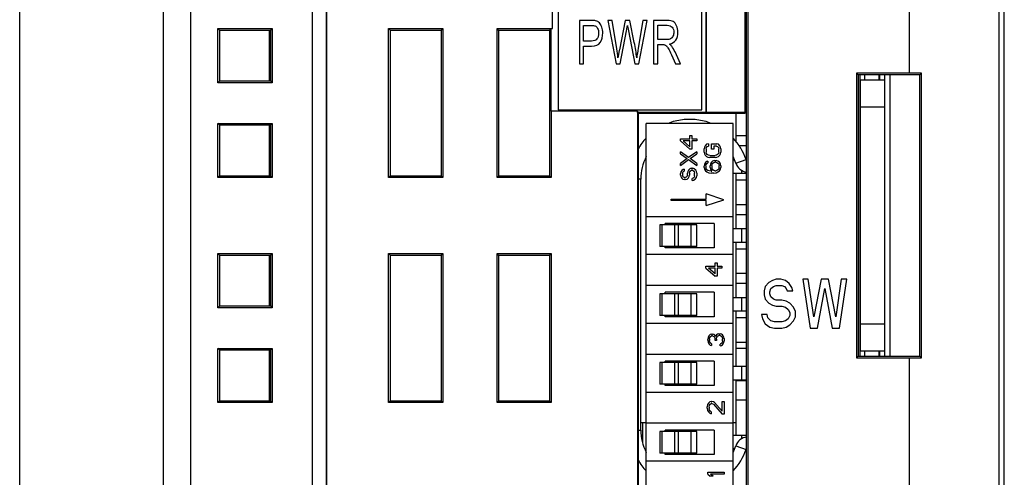
# Model space of a CAD drawing. Extents: x 0 to 390, y 0 to 268.
# Drawn here: x 214 to 251, y 123 to 140 of the extents above; entities that cross this region are included whole.
import ezdxf

# ---------------------------------------------------------------- set-up
doc = ezdxf.new("R2010")
doc.units = 0
doc.header["$MEASUREMENT"] = 0
doc.layers.add('1_外観図', color=7, linetype='CONTINUOUS')

msp = doc.modelspace()

# ---------------------------------------------------------------- linework, layer by layer
at = {"layer": '1_外観図', "color": 7, "linetype": 'Continuous'}
for p, q in [((225.131956, 102.720376), (225.131956, 162.470393)), ((247.131956, 137.970376), (247.131956, 162.470376)), ((250.631956, 103.256858), (250.631956, 162.183894)), ((219.631956, 104.128129), (219.631956, 161.312623)), ((225.631956, 158.34244), (225.631956, 107.098313)), ((225.63894, 158.335456), (225.63894, 107.105297)), ((239.631956, 158.338948), (239.631956, 136.520376)), ((239.635448, 158.335456), (239.635448, 136.523868)), ((241.081956, 136.500086), (241.081956, 158.470376)), ((234.181956, 158.020376), (234.181956, 136.620376)), ((239.481956, 136.620376), (239.481956, 158.020376)), ((214.331956, 108.970376), (214.331956, 152.270376)), ((241.131956, 106.970376), (241.131956, 145.196249)), ((241.181956, 145.100556), (241.181956, 106.970376)), ((233.974494, 139.620376), (233.974494, 142.420376)), ((233.977986, 139.616884), (233.977986, 142.423868)), ((234.972725, 139.920376), (234.972725, 138.320376)), ((235.395208, 139.920376), (234.972725, 139.920376)), ((236.019077, 139.920376), (236.316267, 138.320376)), ((236.17111, 139.920376), (236.019077, 139.920376)), ((236.341478, 138.871536), (236.17111, 139.920376)), ((236.65242, 139.920376), (236.439268, 138.839885)), ((236.831192, 139.920376), (236.65242, 139.920376)), ((236.991628, 139.110554), (236.831192, 139.920376)), ((237.31021, 139.920376), (237.134494, 138.892273)), ((237.152065, 138.320376), (237.459186, 139.920376)), ((237.459186, 139.920376), (237.31021, 139.920376)), ((237.70412, 139.920376), (237.70412, 138.320376)), ((238.200709, 139.920376), (237.70412, 139.920376)), ((241.131956, 139.920376), (241.081956, 139.920376)), ((221.641956, 137.620376), (221.641956, 139.620376)), ((221.711773, 139.550559), (221.641956, 139.620376)), ((221.641956, 139.620376), (223.641956, 139.620376)), ((223.572706, 139.551126), (221.711773, 139.550559)), ((221.711773, 137.68991), (221.711773, 139.550843)), ((223.531956, 139.551114), (223.531956, 137.689639)), ((223.572706, 139.551126), (223.641956, 139.620376)), ((223.572706, 139.550843), (223.572706, 137.68991)), ((223.641956, 139.620376), (223.641956, 137.620376)), ((227.931956, 134.120376), (227.931956, 139.620376)), ((227.999857, 139.552475), (227.931956, 139.620376)), ((227.931956, 139.620376), (229.931956, 139.620376)), ((229.864623, 139.553044), (227.999857, 139.552475)), ((227.999857, 134.187993), (227.999857, 139.55276)), ((229.864623, 139.553044), (229.931956, 139.620376)), ((229.864623, 139.55276), (229.864623, 134.187993)), ((229.931956, 139.620376), (229.931956, 134.120376)), ((231.931956, 134.120376), (231.931956, 139.620376)), ((231.998638, 139.553694), (231.931956, 139.620376)), ((231.931956, 139.620376), (233.974494, 139.620376)), ((233.865843, 139.554263), (231.998638, 139.553694)), ((231.998638, 134.186774), (231.998638, 139.553979)), ((233.865843, 139.554263), (233.928464, 139.616884)), ((233.865843, 139.553979), (233.865843, 134.186774)), ((233.928464, 136.570407), (233.928464, 139.616884)), ((233.928464, 139.616884), (233.977986, 139.616884)), ((233.977986, 139.616884), (233.974494, 139.620376)), ((235.120938, 139.159667), (235.120938, 139.731563)), ((235.120938, 139.731563), (235.407432, 139.731563)), ((236.467536, 138.320376), (236.705135, 139.539476)), ((236.773129, 139.539476), (237.0092, 138.320376)), ((237.852332, 139.214237), (237.852332, 139.743569)), ((237.852332, 139.743569), (238.206821, 139.743569)), ((235.410488, 139.159667), (235.120938, 139.159667)), ((238.170914, 139.214237), (237.852332, 139.214237)), ((237.852332, 138.320376), (237.852332, 139.030881)), ((237.852332, 139.030881), (238.024229, 139.030881)), ((235.120938, 138.320376), (235.120938, 138.970854)), ((235.120938, 138.970854), (235.408196, 138.970854)), ((238.691187, 138.320376), (238.496371, 138.755847)), ((234.972725, 138.320376), (235.120938, 138.320376)), ((236.316267, 138.320376), (236.467536, 138.320376)), ((237.0092, 138.320376), (237.152065, 138.320376)), ((237.70412, 138.320376), (237.852332, 138.320376)), ((238.356562, 138.653255), (238.504775, 138.320376)), ((238.504775, 138.320376), (238.691187, 138.320376)), ((241.131956, 138.320376), (241.081956, 138.320376)), ((241.081956, 138.065376), (241.131956, 138.065376)), ((247.131956, 137.970376), (245.181956, 137.970376)), ((245.181956, 137.970376), (245.181956, 127.470376)), ((245.181956, 137.970376), (245.242747, 137.909585)), ((247.581545, 137.969965), (247.131956, 137.970376)), ((247.581545, 137.969965), (247.519776, 137.908197)), ((247.581545, 127.470787), (247.581545, 137.969965)), ((221.711773, 137.690194), (221.641956, 137.620376)), ((223.641956, 137.620376), (221.641956, 137.620376)), ((221.711773, 137.690194), (223.572706, 137.689626)), ((223.572706, 137.689626), (223.641956, 137.620376)), ((241.081956, 137.845376), (241.131956, 137.845376)), ((247.519776, 137.908197), (245.242747, 137.909585)), ((245.242747, 137.909585), (245.242747, 127.531168)), ((246.231956, 137.720376), (245.331956, 137.720376)), ((245.331956, 127.720376), (245.331956, 137.720376)), ((246.031956, 137.909104), (246.031956, 137.720376)), ((246.231956, 127.531771), (246.231956, 137.908982)), ((247.519776, 127.532556), (247.519776, 137.908197)), ((241.081956, 136.945376), (241.131956, 136.945376)), ((237.109257, 136.570407), (233.928464, 136.570407)), ((233.928464, 136.570407), (233.931956, 136.566915)), ((233.931956, 136.566915), (233.931956, 134.120376)), ((237.105765, 136.566915), (233.931956, 136.566915)), ((234.181956, 136.620376), (239.481956, 136.620376)), ((237.109257, 136.570407), (237.105765, 136.566915)), ((237.105765, 136.566915), (237.105765, 122.660376)), ((237.109257, 136.520376), (237.109257, 136.570407)), ((239.631956, 136.520376), (237.109257, 136.520376)), ((237.109257, 136.520376), (237.131956, 136.497678)), ((237.131956, 136.497678), (241.081956, 136.500086)), ((237.131956, 136.497678), (237.131956, 122.634186)), ((239.631956, 136.520376), (239.635448, 136.523868)), ((241.081956, 136.523868), (239.635448, 136.523868)), ((240.731956, 136.499872), (240.731956, 135.466704)), ((241.081956, 136.575376), (241.131956, 136.575376)), ((221.641956, 134.120376), (221.641956, 136.120376)), ((221.711773, 136.050559), (221.641956, 136.120376)), ((221.641956, 136.120376), (223.641956, 136.120376)), ((223.572706, 136.051126), (221.711773, 136.050559)), ((221.711773, 134.18991), (221.711773, 136.050843)), ((223.531956, 136.051114), (223.531956, 134.189639)), ((223.572706, 136.051126), (223.641956, 136.120376)), ((223.572706, 136.050843), (223.572706, 134.18991)), ((223.641956, 136.120376), (223.641956, 134.120376)), ((237.431956, 122.760376), (237.431956, 136.120376)), ((240.631956, 136.120376), (237.431956, 136.120376)), ((240.631956, 122.760376), (240.631956, 136.120376)), ((238.691956, 135.547876), (239.036637, 135.547876)), ((238.691956, 135.472876), (238.691956, 135.547876)), ((238.691956, 135.472876), (239.036637, 135.172876)), ((239.036637, 135.472876), (238.794084, 135.472876)), ((239.036637, 135.260376), (238.794084, 135.472876)), ((239.036637, 135.672876), (239.113233, 135.672876)), ((239.036637, 135.547876), (239.036637, 135.672876)), ((239.036637, 135.260376), (239.036637, 135.472876)), ((239.113233, 135.672876), (239.113233, 135.547876)), ((239.113233, 135.547876), (239.291956, 135.547876)), ((239.291956, 135.472876), (239.113233, 135.472876)), ((239.113233, 135.472876), (239.113233, 135.172876)), ((239.291956, 135.547876), (239.291956, 135.472876)), ((240.731956, 135.675376), (241.131956, 135.675376)), ((238.691956, 134.997876), (238.691956, 135.072876)), ((238.985573, 134.860376), (238.691956, 135.072876)), ((239.291956, 135.072876), (238.985573, 134.860376)), ((239.113233, 135.172876), (239.036637, 135.172876)), ((239.291956, 135.072876), (239.291956, 134.997876)), ((239.575147, 135.24621), (239.561956, 135.181626)), ((239.561956, 135.065376), (239.561956, 135.181626)), ((239.561956, 135.065376), (239.575147, 135.000793)), ((239.60153, 135.297876), (239.575147, 135.24621)), ((239.654296, 135.349543), (239.60153, 135.297876)), ((239.641105, 135.181626), (239.654296, 135.233293)), ((239.641105, 135.181626), (239.641105, 135.065376)), ((239.654296, 135.01371), (239.641105, 135.065376)), ((239.720254, 135.36246), (239.654296, 135.349543)), ((239.654296, 135.233293), (239.680679, 135.272043)), ((239.680679, 135.272043), (239.720254, 135.28496)), ((239.720254, 135.36246), (239.720254, 135.28496)), ((239.838977, 135.36246), (240.03685, 135.36246)), ((239.838977, 135.16871), (239.838977, 135.36246)), ((239.918126, 135.16871), (239.838977, 135.16871)), ((240.023658, 135.28496), (239.918126, 135.28496)), ((239.918126, 135.28496), (239.918126, 135.16871)), ((240.023658, 135.28496), (240.063233, 135.272043)), ((240.089616, 135.349543), (240.03685, 135.36246)), ((240.063233, 135.272043), (240.089616, 135.233293)), ((240.142381, 135.297876), (240.089616, 135.349543)), ((240.089616, 135.233293), (240.102807, 135.181626)), ((240.102807, 135.065376), (240.089616, 135.01371)), ((240.102807, 135.065376), (240.102807, 135.181626)), ((240.168764, 135.24621), (240.142381, 135.297876)), ((240.181956, 135.181626), (240.168764, 135.24621)), ((240.168764, 135.000793), (240.181956, 135.065376)), ((240.181956, 135.181626), (240.181956, 135.065376)), ((240.85241, 135.305376), (241.131956, 135.305376)), ((238.691956, 134.997876), (238.934509, 134.822876)), ((238.934509, 134.822876), (238.691956, 134.647876)), ((238.691956, 134.572876), (238.985573, 134.785376)), ((238.985573, 134.785376), (239.291956, 134.572876)), ((239.049403, 134.822876), (239.291956, 134.997876)), ((239.291956, 134.647876), (239.049403, 134.822876)), ((239.575147, 135.000793), (239.60153, 134.949126)), ((239.614722, 134.677876), (239.575147, 134.613293)), ((239.60153, 134.949126), (239.654296, 134.89746)), ((239.667488, 134.716626), (239.614722, 134.677876)), ((239.680679, 134.97496), (239.654296, 135.01371)), ((239.654296, 134.89746), (239.707062, 134.871626)), ((239.707062, 134.729543), (239.667488, 134.716626)), ((239.720254, 134.949126), (239.680679, 134.97496)), ((239.707062, 134.871626), (239.77302, 134.85871)), ((239.707062, 134.729543), (239.707062, 134.66496)), ((239.77302, 134.93621), (239.720254, 134.949126)), ((239.77302, 134.93621), (239.970892, 134.93621)), ((239.970892, 134.85871), (239.77302, 134.85871)), ((239.838977, 134.690793), (239.799403, 134.62621)), ((239.878552, 134.729543), (239.838977, 134.690793)), ((239.944509, 134.755376), (239.878552, 134.729543)), ((239.891743, 134.652043), (239.918126, 134.677876)), ((239.918126, 134.677876), (239.957701, 134.690793)), ((239.944509, 134.755376), (240.010467, 134.755376)), ((239.997275, 134.690793), (239.957701, 134.690793)), ((240.023658, 134.949126), (239.970892, 134.93621)), ((239.970892, 134.85871), (240.03685, 134.871626)), ((239.997275, 134.690793), (240.03685, 134.677876)), ((240.076424, 134.729543), (240.010467, 134.755376)), ((240.063233, 134.97496), (240.023658, 134.949126)), ((240.03685, 134.871626), (240.089616, 134.89746)), ((240.03685, 134.677876), (240.076424, 134.652043)), ((240.089616, 135.01371), (240.063233, 134.97496)), ((240.12919, 134.690793), (240.076424, 134.729543)), ((240.089616, 134.89746), (240.142381, 134.949126)), ((240.168764, 134.62621), (240.12919, 134.690793)), ((240.142381, 134.949126), (240.168764, 135.000793)), ((240.689741, 134.770376), (240.631956, 134.770376)), ((241.131956, 134.770376), (241.119721, 134.770376)), ((238.691956, 134.572876), (238.691956, 134.647876)), ((238.704722, 134.335376), (238.691956, 134.272876)), ((238.74302, 134.385376), (238.704722, 134.335376)), ((238.794084, 134.422876), (238.74302, 134.385376)), ((238.768552, 134.285376), (238.781318, 134.322876)), ((238.781318, 134.322876), (238.80685, 134.347876)), ((238.832381, 134.435376), (238.794084, 134.422876)), ((238.80685, 134.347876), (238.832381, 134.360376)), ((238.832381, 134.435376), (238.832381, 134.360376)), ((238.960041, 134.347876), (238.947275, 134.285376)), ((238.985573, 134.397876), (238.960041, 134.347876)), ((239.036637, 134.447876), (238.985573, 134.397876)), ((239.023871, 134.285376), (239.036637, 134.335376)), ((239.087701, 134.472876), (239.036637, 134.447876)), ((239.036637, 134.335376), (239.062169, 134.372876)), ((239.062169, 134.372876), (239.100467, 134.397876)), ((239.087701, 134.472876), (239.15153, 134.472876)), ((239.138764, 134.397876), (239.100467, 134.397876)), ((239.138764, 134.397876), (239.177062, 134.372876)), ((239.202594, 134.447876), (239.15153, 134.472876)), ((239.177062, 134.372876), (239.202594, 134.335376)), ((239.253658, 134.397876), (239.202594, 134.447876)), ((239.202594, 134.335376), (239.21536, 134.285376)), ((239.27919, 134.347876), (239.253658, 134.397876)), ((239.291956, 134.285376), (239.27919, 134.347876)), ((239.291956, 134.647876), (239.291956, 134.572876)), ((239.575147, 134.613293), (239.561956, 134.54871)), ((239.561956, 134.497043), (239.561956, 134.54871)), ((239.561956, 134.497043), (239.575147, 134.43246)), ((239.575147, 134.43246), (239.614722, 134.367876)), ((239.614722, 134.367876), (239.667488, 134.329126)), ((239.627913, 134.561626), (239.641105, 134.600376)), ((239.627913, 134.561626), (239.627913, 134.484126)), ((239.641105, 134.445376), (239.627913, 134.484126)), ((239.641105, 134.600376), (239.667488, 134.639126)), ((239.667488, 134.406626), (239.641105, 134.445376)), ((239.667488, 134.639126), (239.707062, 134.66496)), ((239.707062, 134.380793), (239.667488, 134.406626)), ((239.667488, 134.329126), (239.733445, 134.303293)), ((239.746637, 134.367876), (239.707062, 134.380793)), ((239.825786, 134.35496), (239.746637, 134.367876)), ((239.799403, 134.62621), (239.786211, 134.561626)), ((239.786211, 134.497043), (239.786211, 134.561626)), ((239.786211, 134.497043), (239.799403, 134.43246)), ((239.799403, 134.43246), (239.852169, 134.35496)), ((239.825786, 134.35496), (239.852169, 134.35496)), ((239.852169, 134.574543), (239.86536, 134.613293)), ((239.852169, 134.574543), (239.852169, 134.484126)), ((239.86536, 134.445376), (239.852169, 134.484126)), ((239.86536, 134.613293), (239.891743, 134.652043)), ((239.891743, 134.406626), (239.86536, 134.445376)), ((239.918126, 134.380793), (239.891743, 134.406626)), ((239.957701, 134.367876), (239.918126, 134.380793)), ((239.957701, 134.367876), (239.997275, 134.367876)), ((240.03685, 134.380793), (239.997275, 134.367876)), ((240.010467, 134.303293), (240.076424, 134.329126)), ((240.076424, 134.406626), (240.03685, 134.380793)), ((240.076424, 134.652043), (240.102807, 134.613293)), ((240.102807, 134.445376), (240.076424, 134.406626)), ((240.076424, 134.329126), (240.12919, 134.367876)), ((240.102807, 134.613293), (240.115999, 134.574543)), ((240.115999, 134.484126), (240.102807, 134.445376)), ((240.115999, 134.484126), (240.115999, 134.574543)), ((240.12919, 134.367876), (240.168764, 134.43246)), ((240.181956, 134.561626), (240.168764, 134.62621)), ((240.168764, 134.43246), (240.181956, 134.497043)), ((240.181956, 134.561626), (240.181956, 134.497043)), ((221.711773, 134.190194), (221.641956, 134.120376)), ((223.641956, 134.120376), (221.641956, 134.120376)), ((221.711773, 134.190194), (223.572706, 134.189626)), ((223.572706, 134.189626), (223.641956, 134.120376)), ((227.999857, 134.188277), (227.931956, 134.120376)), ((229.931956, 134.120376), (227.931956, 134.120376)), ((227.999857, 134.188277), (229.864623, 134.187709)), ((229.864623, 134.187709), (229.931956, 134.120376)), ((231.998638, 134.187059), (231.931956, 134.120376)), ((233.931956, 134.120376), (231.931956, 134.120376)), ((231.998638, 134.187059), (233.865843, 134.18649)), ((233.865843, 134.18649), (233.931956, 134.120376)), ((237.231956, 124.810376), (237.231956, 134.070376)), ((238.691956, 134.210376), (238.691956, 134.272876)), ((238.691956, 134.210376), (238.704722, 134.160376)), ((238.704722, 134.160376), (238.730254, 134.110376)), ((238.730254, 134.110376), (238.781318, 134.060376)), ((238.768552, 134.285376), (238.768552, 134.210376)), ((238.781318, 134.172876), (238.768552, 134.210376)), ((238.80685, 134.135376), (238.781318, 134.172876)), ((238.781318, 134.060376), (238.832381, 134.047876)), ((238.845147, 134.122876), (238.80685, 134.135376)), ((238.883445, 134.047876), (238.832381, 134.047876)), ((238.845147, 134.122876), (238.870679, 134.122876)), ((238.908977, 134.135376), (238.870679, 134.122876)), ((238.883445, 134.047876), (238.934509, 134.060376)), ((238.934509, 134.172876), (238.908977, 134.135376)), ((238.947275, 134.210376), (238.934509, 134.172876)), ((238.934509, 134.060376), (238.985573, 134.110376)), ((238.947275, 134.210376), (238.947275, 134.285376)), ((238.985573, 134.110376), (239.011105, 134.160376)), ((239.011105, 134.160376), (239.023871, 134.210376)), ((239.023871, 134.285376), (239.023871, 134.210376)), ((239.164296, 134.097876), (239.125999, 134.085376)), ((239.125999, 134.010376), (239.125999, 134.085376)), ((239.125999, 134.010376), (239.177062, 134.022876)), ((239.202594, 134.135376), (239.164296, 134.097876)), ((239.177062, 134.022876), (239.240892, 134.060376)), ((239.21536, 134.185376), (239.202594, 134.135376)), ((239.21536, 134.185376), (239.21536, 134.285376)), ((239.240892, 134.060376), (239.27919, 134.122876)), ((239.27919, 134.122876), (239.291956, 134.185376)), ((239.291956, 134.285376), (239.291956, 134.185376)), ((239.733445, 134.303293), (239.825786, 134.290376)), ((239.918126, 134.290376), (239.825786, 134.290376)), ((239.918126, 134.290376), (240.010467, 134.303293)), ((241.131956, 134.270376), (240.631956, 134.270376)), ((240.731956, 134.270376), (240.731956, 132.230376)), ((240.731956, 134.035376), (241.131956, 134.035376)), ((238.351956, 133.330376), (239.641956, 133.330376)), ((238.351956, 133.280376), (238.351956, 133.330376)), ((239.641956, 133.280376), (238.351956, 133.280376)), ((240.297424, 133.305376), (239.641956, 133.520376)), ((239.641956, 133.330376), (239.641956, 133.520376)), ((239.641956, 133.090376), (240.297424, 133.305376)), ((239.641956, 133.090376), (239.641956, 133.280376)), ((240.731956, 133.135376), (241.131956, 133.135376)), ((240.631956, 132.680376), (237.431956, 132.680376)), ((240.731956, 132.765376), (241.131956, 132.765376)), ((239.293543, 132.380376), (237.929346, 132.380376)), ((237.929384, 132.380376), (237.929384, 131.580376)), ((239.931956, 132.430376), (238.131956, 132.430376)), ((238.131956, 132.380376), (238.131956, 132.430376)), ((239.293543, 131.580376), (239.293543, 132.380376)), ((239.931956, 132.430376), (239.931956, 131.530376)), ((241.131956, 132.230376), (240.631956, 132.230376)), ((239.293543, 131.580376), (237.929346, 131.580376)), ((238.131956, 131.530376), (238.131956, 131.580376)), ((239.931956, 131.530376), (238.131956, 131.530376)), ((241.131956, 131.730376), (240.631956, 131.730376)), ((240.731956, 131.730376), (240.731956, 129.690376)), ((240.731956, 131.495376), (241.131956, 131.495376)), ((221.641956, 129.320376), (221.641956, 131.320376)), ((221.711773, 131.250559), (221.641956, 131.320376)), ((221.641956, 131.320376), (223.641956, 131.320376)), ((223.572706, 131.251126), (221.711773, 131.250559)), ((221.711773, 129.38991), (221.711773, 131.250843)), ((223.531956, 131.251114), (223.531956, 129.389639)), ((223.572706, 131.251126), (223.641956, 131.320376)), ((223.572706, 131.250843), (223.572706, 129.38991)), ((223.641956, 131.320376), (223.641956, 129.320376)), ((227.931956, 125.820376), (227.931956, 131.320376)), ((227.999857, 131.252475), (227.931956, 131.320376)), ((227.931956, 131.320376), (229.931956, 131.320376)), ((229.864623, 131.253044), (227.999857, 131.252475)), ((227.999857, 125.887993), (227.999857, 131.25276)), ((229.864623, 131.253044), (229.931956, 131.320376)), ((229.864623, 131.25276), (229.864623, 125.887993)), ((229.931956, 131.320376), (229.931956, 125.820376)), ((231.931956, 125.820376), (231.931956, 131.320376)), ((231.931956, 131.320376), (233.931956, 131.320376)), ((231.998638, 131.253694), (231.931956, 131.320376)), ((233.865843, 131.254263), (231.998638, 131.253694)), ((231.998638, 125.886774), (231.998638, 131.253979)), ((233.865843, 131.254263), (233.931956, 131.320376)), ((233.865843, 131.253979), (233.865843, 125.886774)), ((233.931956, 131.320376), (233.931956, 125.820376)), ((240.631956, 131.280376), (237.431956, 131.280376)), ((239.621956, 130.855376), (239.966637, 130.855376)), ((239.621956, 130.780376), (239.621956, 130.855376)), ((239.621956, 130.780376), (239.966637, 130.480376)), ((239.966637, 130.780376), (239.724084, 130.780376)), ((239.966637, 130.567876), (239.724084, 130.780376)), ((239.966637, 130.980376), (240.043233, 130.980376)), ((239.966637, 130.855376), (239.966637, 130.980376)), ((239.966637, 130.567876), (239.966637, 130.780376)), ((240.043233, 130.980376), (240.043233, 130.855376)), ((240.043233, 130.855376), (240.221956, 130.855376)), ((240.221956, 130.780376), (240.043233, 130.780376)), ((240.043233, 130.780376), (240.043233, 130.480376)), ((240.221956, 130.855376), (240.221956, 130.780376)), ((240.043233, 130.480376), (239.966637, 130.480376)), ((240.731956, 130.595376), (241.131956, 130.595376)), ((242.086956, 130.332078), (241.951956, 130.255483)), ((242.221956, 130.370376), (242.086956, 130.332078)), ((242.390706, 130.370376), (242.221956, 130.370376)), ((242.559456, 130.332078), (242.390706, 130.370376)), ((242.694456, 130.217185), (242.559456, 130.332078)), ((243.403206, 130.370376), (243.200706, 130.370376)), ((243.200706, 130.370376), (243.470706, 128.570376)), ((243.605706, 128.991653), (243.403206, 130.370376)), ((243.875706, 130.370376), (243.605706, 128.991653)), ((244.145706, 130.370376), (243.875706, 130.370376)), ((244.415706, 128.991653), (244.145706, 130.370376)), ((244.618206, 130.370376), (244.415706, 128.991653)), ((244.550706, 128.570376), (244.820706, 130.370376)), ((244.820706, 130.370376), (244.618206, 130.370376)), ((240.631956, 130.140376), (237.431956, 130.140376)), ((240.731956, 130.225376), (241.131956, 130.225376)), ((241.816956, 130.102291), (241.783206, 129.9491)), ((241.951956, 130.255483), (241.816956, 130.102291)), ((241.985706, 129.910802), (242.019456, 130.025696)), ((242.019456, 130.025696), (242.120706, 130.102291)), ((242.120706, 130.102291), (242.221956, 130.140589)), ((242.221956, 130.140589), (242.424456, 130.140589)), ((242.424456, 130.140589), (242.525706, 130.102291)), ((242.525706, 130.102291), (242.593206, 130.025696)), ((242.593206, 130.025696), (242.626956, 129.9491)), ((242.795706, 130.063993), (242.694456, 130.217185)), ((242.829456, 129.9491), (242.795706, 130.063993)), ((243.740706, 128.570376), (244.010706, 130.025696)), ((244.010706, 130.025696), (244.280706, 128.570376)), ((239.293543, 129.840376), (237.929346, 129.840376)), ((237.929384, 129.840376), (237.929384, 129.040376)), ((239.931956, 129.890376), (238.131956, 129.890376)), ((238.131956, 129.840376), (238.131956, 129.890376)), ((239.293543, 129.040376), (239.293543, 129.840376)), ((239.931956, 129.890376), (239.931956, 128.990376)), ((241.131956, 129.690376), (240.631956, 129.690376)), ((241.783206, 129.9491), (241.783206, 129.795908)), ((241.783206, 129.795908), (241.816956, 129.642717)), ((241.816956, 129.642717), (241.951956, 129.489525)), ((241.985706, 129.834206), (241.985706, 129.910802)), ((242.019456, 129.719313), (241.985706, 129.834206)), ((242.120706, 129.642717), (242.019456, 129.719313)), ((242.221956, 129.604419), (242.120706, 129.642717)), ((242.424456, 129.604419), (242.221956, 129.604419)), ((242.593206, 129.566121), (242.424456, 129.604419)), ((242.626956, 129.9491), (242.829456, 129.9491)), ((221.711773, 129.390194), (221.641956, 129.320376)), ((223.641956, 129.320376), (221.641956, 129.320376)), ((221.711773, 129.390194), (223.572706, 129.389626)), ((223.572706, 129.389626), (223.641956, 129.320376)), ((241.951956, 129.489525), (242.086956, 129.41293)), ((242.086956, 129.41293), (242.221956, 129.374632)), ((242.221956, 129.374632), (242.424456, 129.374632)), ((242.424456, 129.374632), (242.559456, 129.336334)), ((242.559456, 129.336334), (242.660706, 129.259738)), ((242.728206, 129.489525), (242.593206, 129.566121)), ((242.660706, 129.259738), (242.728206, 129.144844)), ((242.863206, 129.336334), (242.728206, 129.489525)), ((242.930706, 129.183142), (242.863206, 129.336334)), ((239.293543, 129.040376), (237.929346, 129.040376)), ((238.131956, 128.990376), (238.131956, 129.040376)), ((239.931956, 128.990376), (238.131956, 128.990376)), ((241.131956, 129.190376), (240.631956, 129.190376)), ((240.731956, 129.190376), (240.731956, 127.150376)), ((240.731956, 128.955376), (241.131956, 128.955376)), ((241.884456, 129.068249), (241.681956, 129.068249)), ((241.681956, 129.068249), (241.715706, 128.915057)), ((241.715706, 128.915057), (241.816956, 128.723568)), ((241.918206, 128.953355), (241.884456, 129.068249)), ((242.019456, 128.838461), (241.918206, 128.953355)), ((242.660706, 128.915057), (242.559456, 128.838461)), ((242.728206, 129.029951), (242.660706, 128.915057)), ((242.728206, 129.144844), (242.728206, 129.029951)), ((242.863206, 128.838461), (242.930706, 128.991653)), ((242.930706, 128.991653), (242.930706, 129.183142)), ((240.631956, 128.740376), (237.431956, 128.740376)), ((241.816956, 128.723568), (241.985706, 128.608674)), ((241.985706, 128.608674), (242.154456, 128.570376)), ((242.154456, 128.800164), (242.019456, 128.838461)), ((242.424456, 128.800164), (242.154456, 128.800164)), ((242.154456, 128.570376), (242.424456, 128.570376)), ((242.559456, 128.838461), (242.424456, 128.800164)), ((242.424456, 128.570376), (242.593206, 128.608674)), ((242.593206, 128.608674), (242.728206, 128.68527)), ((242.728206, 128.68527), (242.863206, 128.838461)), ((243.470706, 128.570376), (243.740706, 128.570376)), ((244.280706, 128.570376), (244.550706, 128.570376)), ((239.714722, 128.235376), (239.701956, 128.147876)), ((239.701956, 128.122876), (239.701956, 128.147876)), ((239.740254, 128.285376), (239.714722, 128.235376)), ((239.791318, 128.335376), (239.740254, 128.285376)), ((239.765786, 128.160376), (239.778552, 128.222876)), ((239.765786, 128.160376), (239.765786, 128.110376)), ((239.778552, 128.222876), (239.804084, 128.260376)), ((239.842381, 128.347876), (239.791318, 128.335376)), ((239.804084, 128.260376), (239.842381, 128.285376)), ((239.842381, 128.347876), (239.867913, 128.347876)), ((239.867913, 128.285376), (239.842381, 128.285376)), ((239.918977, 128.335376), (239.867913, 128.347876)), ((239.867913, 128.285376), (239.918977, 128.260376)), ((239.957275, 128.310376), (239.918977, 128.335376)), ((239.918977, 128.260376), (239.944509, 128.235376)), ((239.944509, 128.235376), (239.970041, 128.160376)), ((239.995573, 128.260376), (239.957275, 128.310376)), ((239.970041, 128.110376), (239.970041, 128.160376)), ((240.021105, 128.322876), (239.995573, 128.260376)), ((240.059403, 128.347876), (240.021105, 128.322876)), ((240.021105, 128.160376), (240.033871, 128.235376)), ((240.021105, 128.160376), (240.021105, 128.110376)), ((240.033871, 128.235376), (240.059403, 128.272876)), ((240.110467, 128.360376), (240.059403, 128.347876)), ((240.059403, 128.272876), (240.110467, 128.297876)), ((240.110467, 128.360376), (240.16153, 128.360376)), ((240.16153, 128.297876), (240.110467, 128.297876)), ((240.199828, 128.347876), (240.16153, 128.360376)), ((240.16153, 128.297876), (240.187062, 128.285376)), ((240.187062, 128.285376), (240.212594, 128.260376)), ((240.238126, 128.322876), (240.199828, 128.347876)), ((240.212594, 128.260376), (240.22536, 128.235376)), ((240.22536, 128.235376), (240.238126, 128.172876)), ((240.263658, 128.285376), (240.238126, 128.322876)), ((240.238126, 128.097876), (240.238126, 128.172876)), ((240.28919, 128.235376), (240.263658, 128.285376)), ((240.301956, 128.185376), (240.28919, 128.235376)), ((240.301956, 128.185376), (240.301956, 128.085376)), ((221.641956, 125.820376), (221.641956, 127.820376)), ((221.711773, 127.750559), (221.641956, 127.820376)), ((221.641956, 127.820376), (223.641956, 127.820376)), ((223.572706, 127.751126), (223.641956, 127.820376)), ((223.641956, 127.820376), (223.641956, 125.820376)), ((239.701956, 128.122876), (239.714722, 128.035376)), ((239.714722, 128.035376), (239.740254, 127.985376)), ((239.740254, 127.985376), (239.791318, 127.935376)), ((239.778552, 128.047876), (239.765786, 128.110376)), ((239.804084, 128.010376), (239.778552, 128.047876)), ((239.791318, 127.935376), (239.842381, 127.922876)), ((239.842381, 127.985376), (239.804084, 128.010376)), ((239.842381, 127.985376), (239.842381, 127.922876)), ((240.021105, 128.110376), (239.970041, 128.110376)), ((240.187062, 127.985376), (240.16153, 127.972876)), ((240.16153, 127.910376), (240.16153, 127.972876)), ((240.16153, 127.910376), (240.199828, 127.922876)), ((240.212594, 128.010376), (240.187062, 127.985376)), ((240.199828, 127.922876), (240.238126, 127.947876)), ((240.22536, 128.035376), (240.212594, 128.010376)), ((240.238126, 128.097876), (240.22536, 128.035376)), ((240.238126, 127.947876), (240.263658, 127.985376)), ((240.263658, 127.985376), (240.28919, 128.035376)), ((240.28919, 128.035376), (240.301956, 128.085376)), ((240.731956, 128.055376), (241.131956, 128.055376)), ((240.731956, 127.835376), (241.131956, 127.835376)), ((223.572706, 127.751126), (221.711773, 127.750559)), ((221.711773, 125.88991), (221.711773, 127.750843)), ((223.531956, 127.751114), (223.531956, 125.889639)), ((223.572706, 127.750843), (223.572706, 125.88991)), ((240.631956, 127.600376), (237.431956, 127.600376)), ((245.181956, 127.470376), (245.242747, 127.531168)), ((245.181956, 127.470376), (247.131956, 127.470376)), ((245.242747, 127.531168), (247.519776, 127.532556)), ((246.231956, 127.720376), (245.331956, 127.720376)), ((246.031956, 127.720376), (246.031956, 127.531649)), ((247.131956, 127.470376), (247.581545, 127.470787)), ((247.131956, 102.970376), (247.131956, 127.470376)), ((247.581545, 127.470787), (247.519776, 127.532556)), ((239.293543, 127.300376), (237.929346, 127.300376)), ((237.929384, 127.300376), (237.929384, 126.500376)), ((239.931956, 127.350376), (238.131956, 127.350376)), ((238.131956, 127.300376), (238.131956, 127.350376)), ((239.293543, 126.500376), (239.293543, 127.300376)), ((239.931956, 127.350376), (239.931956, 126.450376)), ((241.131956, 127.150376), (240.631956, 127.150376)), ((239.293543, 126.500376), (237.929346, 126.500376)), ((238.131956, 126.450376), (238.131956, 126.500376)), ((239.931956, 126.450376), (238.131956, 126.450376)), ((241.131956, 126.650376), (240.631956, 126.650376)), ((240.731956, 126.650376), (240.731956, 125.075376)), ((240.731956, 126.635376), (241.131956, 126.635376)), ((240.631956, 126.200376), (237.431956, 126.200376)), ((221.711773, 125.890194), (221.641956, 125.820376)), ((223.641956, 125.820376), (221.641956, 125.820376)), ((221.711773, 125.890194), (223.572706, 125.889626)), ((223.572706, 125.889626), (223.641956, 125.820376)), ((227.999857, 125.888277), (227.931956, 125.820376)), ((229.931956, 125.820376), (227.931956, 125.820376)), ((227.999857, 125.888277), (229.864623, 125.887709)), ((229.864623, 125.887709), (229.931956, 125.820376)), ((231.998638, 125.887059), (231.931956, 125.820376)), ((233.931956, 125.820376), (231.931956, 125.820376)), ((231.998638, 125.887059), (233.865843, 125.88649)), ((233.865843, 125.88649), (233.931956, 125.820376)), ((239.695147, 125.749126), (239.681956, 125.671626)), ((239.681956, 125.61996), (239.681956, 125.671626)), ((239.681956, 125.61996), (239.695147, 125.529543)), ((239.72153, 125.800793), (239.695147, 125.749126)), ((239.774296, 125.85246), (239.72153, 125.800793)), ((239.747913, 125.65871), (239.761105, 125.723293)), ((239.747913, 125.65871), (239.747913, 125.607043)), ((239.761105, 125.54246), (239.747913, 125.607043)), ((239.761105, 125.723293), (239.787488, 125.762043)), ((239.827062, 125.865376), (239.774296, 125.85246)), ((239.787488, 125.762043), (239.827062, 125.787876)), ((239.827062, 125.865376), (239.853445, 125.865376)), ((239.853445, 125.787876), (239.827062, 125.787876)), ((239.906211, 125.85246), (239.853445, 125.865376)), ((239.853445, 125.787876), (239.906211, 125.762043)), ((239.945786, 125.826626), (239.906211, 125.85246)), ((239.906211, 125.762043), (240.235999, 125.400376)), ((240.235999, 125.50371), (239.945786, 125.826626)), ((240.235999, 125.865376), (240.301956, 125.865376)), ((240.235999, 125.50371), (240.235999, 125.865376)), ((240.301956, 125.865376), (240.301956, 125.400376)), ((240.731956, 125.925376), (241.131956, 125.925376)), ((239.695147, 125.529543), (239.72153, 125.477876)), ((239.72153, 125.477876), (239.774296, 125.42621)), ((239.787488, 125.50371), (239.761105, 125.54246)), ((239.774296, 125.42621), (239.827062, 125.413293)), ((239.827062, 125.477876), (239.787488, 125.50371)), ((239.827062, 125.477876), (239.827062, 125.413293)), ((240.301956, 125.400376), (240.235999, 125.400376)), ((237.431956, 125.075376), (237.231956, 125.075376)), ((240.631956, 125.060376), (237.431956, 125.060376)), ((240.731956, 125.075376), (240.631956, 125.075376)), ((240.731956, 125.075376), (240.731956, 124.610376)), ((239.293543, 124.760376), (237.929346, 124.760376)), ((237.929384, 124.760376), (237.929384, 123.960376)), ((239.931956, 124.810376), (238.131956, 124.810376)), ((238.131956, 124.760376), (238.131956, 124.810376)), ((239.293543, 123.960376), (239.293543, 124.760376)), ((239.931956, 124.810376), (239.931956, 123.910376)), ((241.131956, 124.610376), (240.631956, 124.610376)), ((237.398353, 124.055376), (237.431956, 124.055376)), ((239.293543, 123.960376), (237.929346, 123.960376)), ((238.131956, 123.910376), (238.131956, 123.960376)), ((239.931956, 123.910376), (238.131956, 123.910376)), ((240.689741, 124.110376), (240.631956, 124.110376)), ((240.631956, 124.055376), (240.665682, 124.055376)), ((241.097785, 124.055376), (241.131956, 124.055376)), ((241.131956, 124.110376), (241.119721, 124.110376)), ((240.631956, 123.660376), (237.431956, 123.660376)), ((239.701956, 123.260376), (240.301956, 123.260376)), ((239.701956, 123.185376), (239.701956, 123.260376)), ((239.701956, 123.185376), (239.791318, 123.110376)), ((239.893445, 123.110376), (239.791318, 123.110376)), ((240.301956, 123.185376), (239.804084, 123.185376)), ((239.893445, 123.110376), (239.804084, 123.185376)), ((240.301956, 123.260376), (240.301956, 123.185376))]:
    msp.add_line(p, q, dxfattribs=at)
at = {"layer": '1_外観図', "color": 9, "linetype": 'Continuous'}
for p, q in [((250.437191, 103.056927), (250.437191, 162.383826)), ((220.631956, 161.312623), (220.631956, 104.128129)), ((245.318718, 127.531214), (245.318718, 137.909539)), ((245.490216, 137.720376), (245.490216, 137.909434)), ((246.003455, 137.909121), (246.003455, 137.720376)), ((246.428465, 127.531891), (246.428465, 137.908862)), ((246.231956, 136.720376), (245.331956, 136.720376)), ((240.733568, 134.657333), (241.111703, 134.787768)), ((240.959269, 134.270376), (240.959269, 134.385809)), ((237.231956, 134.070376), (237.131956, 134.070376)), ((238.000147, 132.380376), (238.000147, 131.580376)), ((238.484687, 131.580376), (238.484687, 132.380376)), ((238.607894, 132.380376), (238.607894, 131.580376)), ((239.075342, 132.380376), (239.075342, 131.580376)), ((240.959269, 131.730376), (240.959269, 132.230376)), ((238.000147, 129.840376), (238.000147, 129.040376)), ((238.484687, 129.040376), (238.484687, 129.840376)), ((238.607894, 129.840376), (238.607894, 129.040376)), ((239.075342, 129.840376), (239.075342, 129.040376)), ((240.959269, 129.190376), (240.959269, 129.690376)), ((246.231956, 128.720376), (245.331956, 128.720376)), ((245.490216, 127.531319), (245.490216, 127.720376)), ((246.003455, 127.720376), (246.003455, 127.531632)), ((238.000147, 127.300376), (238.000147, 126.500376)), ((238.484687, 126.500376), (238.484687, 127.300376)), ((238.607894, 127.300376), (238.607894, 126.500376)), ((239.075342, 127.300376), (239.075342, 126.500376)), ((240.959269, 126.650376), (240.959269, 127.150376)), ((237.299367, 124.323299), (237.299367, 125.075376)), ((237.131956, 124.810376), (237.231956, 124.810376)), ((238.000147, 124.760376), (238.000147, 123.960376)), ((238.484687, 123.960376), (238.484687, 124.760376)), ((238.607894, 124.760376), (238.607894, 123.960376)), ((239.075342, 124.760376), (239.075342, 123.960376)), ((240.959269, 124.494944), (240.959269, 124.610376)), ((240.733568, 124.22342), (241.111703, 124.092985))]:
    msp.add_line(p, q, dxfattribs=at)
at = {"layer": '1_外観図', "color": 7, "linetype": 'Continuous'}
for centre, radius, start, end in [((226.866667, 137.333712), 9.598799, 7.2442471, 9.219088), ((239.031956, 134.070376), 2.2, 68.7564371, 111.2669522), ((239.031956, 134.070376), 2.2, 136.6604622, 149.740353), ((239.031956, 134.070376), 2.2, 19.0314409, 43.3266621), ((239.031956, 134.070376), 1.8, 152.7500222, 180), ((239.031956, 134.070376), 1.8, 19.0314409, 27.2585219), ((241.206237, 134.820376), 0.1, 199.0314409, 222.0008666), ((241.206237, 134.820376), 0.5, 199.0314409, 261.4526384), ((239.031956, 124.810376), 1.8, 180, 207.2499778), ((241.206237, 124.060376), 0.5, 98.5473616, 160.9685591), ((239.031956, 124.810376), 1.8, 332.7414781, 340.9685591), ((239.031956, 124.810376), 2.2, 316.6733379, 340.9685591), ((241.206237, 124.060376), 0.1, 137.9991334, 160.9685591), ((239.031956, 124.810376), 2.2, 210.259647, 223.3395378)]:
    msp.add_arc(centre, radius, start, end, dxfattribs=at)
msp.add_ellipse((237.299367, 124.141583), major_axis=(0.6, 0), ratio=0.110344828, start_param=-1.421540857, end_param=-1.347903704, dxfattribs=at)
for points in [[(235.565601, 139.905302), (235.52585, 139.914919), (235.469315, 139.920376), (235.395208, 139.920376)], [(235.703732, 139.829533), (235.666422, 139.866898), (235.620583, 139.892), (235.565601, 139.905302)], [(235.793092, 139.675794), (235.770324, 139.741386), (235.740529, 139.792682), (235.703732, 139.829533)], [(238.428376, 139.87672), (238.376425, 139.905097), (238.300027, 139.920376), (238.200709, 139.920376)], [(238.552458, 139.724622), (238.521582, 139.797048), (238.480327, 139.848344), (238.428376, 139.87672)], [(235.407432, 139.731563), (235.474663, 139.731563), (235.520502, 139.726106), (235.545568, 139.716615)], [(235.545568, 139.716615), (235.583912, 139.702095), (235.615236, 139.670445), (235.638919, 139.622423)], [(235.674826, 139.451072), (235.674826, 139.358303), (235.654199, 139.28627), (235.614493, 139.23603)], [(235.638919, 139.622423), (235.662603, 139.574401), (235.674826, 139.517648), (235.674826, 139.451072)], [(235.736503, 139.111917), (235.797064, 139.205506), (235.827623, 139.321195), (235.827623, 139.457621)], [(235.827623, 139.457621), (235.827623, 139.536202), (235.816163, 139.609326), (235.793092, 139.675794)], [(236.705135, 139.539476), (236.715066, 139.590772), (236.725762, 139.652982), (236.737986, 139.727198)], [(236.737986, 139.727198), (236.741042, 139.703187), (236.753459, 139.641054), (236.773129, 139.539476)], [(238.206821, 139.743569), (238.289331, 139.743569), (238.35045, 139.718466), (238.388459, 139.670141)], [(238.388459, 139.670141), (238.426848, 139.621331), (238.446712, 139.559121), (238.446712, 139.483814)], [(238.446712, 139.483814), (238.446712, 139.431427), (238.43678, 139.383405), (238.416916, 139.339749)], [(238.522335, 139.19679), (238.573533, 139.274264), (238.599508, 139.370308), (238.599508, 139.483814)], [(238.599508, 139.483814), (238.599508, 139.571127), (238.583465, 139.651891), (238.552458, 139.724622)], [(235.408196, 138.970854), (235.566341, 138.970854), (235.67559, 139.017784), (235.736503, 139.111917)], [(235.614493, 139.23603), (235.57398, 139.184769), (235.505986, 139.159667), (235.410488, 139.159667)], [(237.078723, 138.544114), (237.060387, 138.720922), (237.031409, 138.909757), (236.991628, 139.110554)], [(238.024229, 139.030881), (238.062428, 139.030881), (238.089931, 139.027607), (238.106546, 139.02213)], [(238.329822, 139.243705), (238.291623, 139.22406), (238.238144, 139.214237), (238.170914, 139.214237)], [(238.283983, 139.048344), (238.390941, 139.06908), (238.470395, 139.118194), (238.522335, 139.19679)], [(238.373096, 138.968239), (238.352742, 138.994865), (238.322946, 139.021058), (238.283983, 139.048344)], [(238.416916, 139.339749), (238.397053, 139.296093), (238.368021, 139.26335), (238.329822, 139.243705)], [(236.439268, 138.839885), (236.43392, 138.813691), (236.417113, 138.714374), (236.388845, 138.544114)], [(237.134494, 138.892273), (237.111574, 138.761304), (237.092474, 138.644524), (237.078723, 138.544114)], [(238.106546, 139.02213), (238.129658, 139.01451), (238.151814, 139.000322), (238.173795, 138.98029)], [(238.173795, 138.98029), (238.196125, 138.95994), (238.221337, 138.923923), (238.24918, 138.873249)], [(238.24918, 138.873249), (238.277107, 138.822423), (238.313571, 138.749809), (238.356562, 138.653255)], [(238.496371, 138.755847), (238.457407, 138.840977), (238.416152, 138.911918), (238.373096, 138.968239)]]:
    msp.add_open_spline(points, degree=3, dxfattribs=at)

doc.saveas('drawing.dxf')
